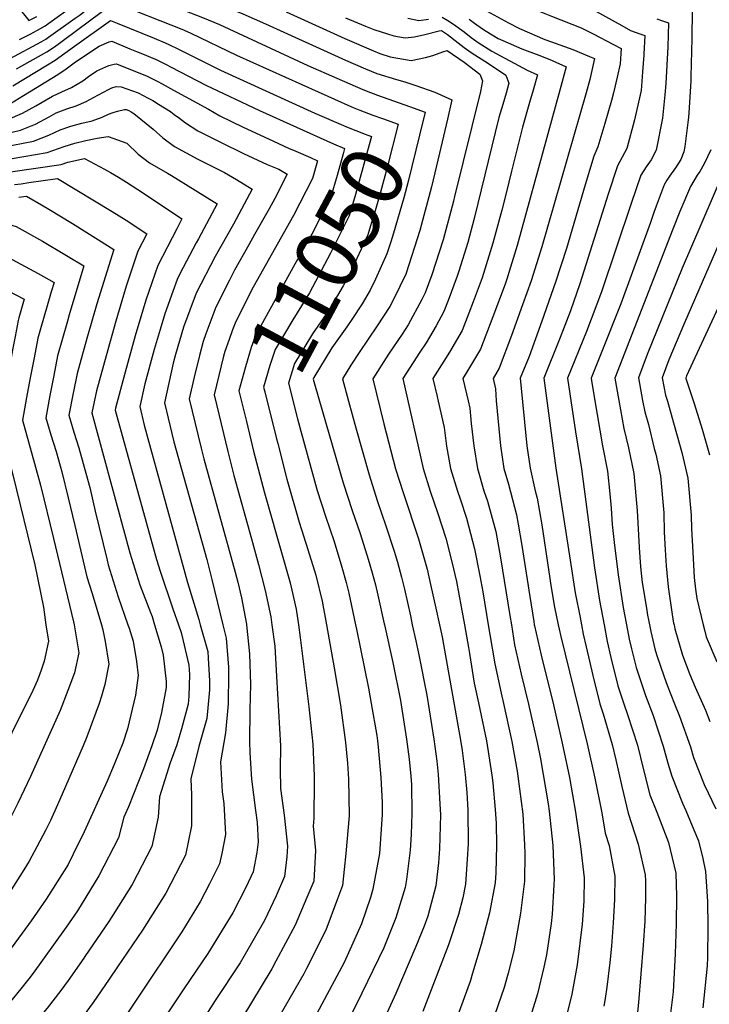
# Model space of a CAD drawing. Units: inches. Extents: x 2624711 to 2629925, y 1438334 to 1443789.
# Drawn here: x 2625896 to 2626214, y 1439825 to 1440279 of the extents above; entities that cross this region are included whole.
import ezdxf
from ezdxf.enums import TextEntityAlignment as Align

# ---------------------------------------------------------------- set-up
doc = ezdxf.new("R2010")
doc.units = ezdxf.units.IN
doc.header["$MEASUREMENT"] = 0
doc.layers.add('tile_2999_06_contour_10ft', color=64, linetype='Continuous')
doc.styles.add('Arial', font='arial.ttf')

msp = doc.modelspace()

# ---------------------------------------------------------------- linework, layer by layer
at = {"layer": 'tile_2999_06_contour_10ft'}
msp.add_line((2626093.38, 1440233.04, 11020), (2626089.67, 1440217.33, 11020), dxfattribs=at)
for points, elevation in [([(2626019.66, 1440338.33), (2626055.79, 1440325.67), (2626069.85, 1440321.7), (2626077.58, 1440319.57), (2626083.92, 1440317.98), (2626089.48, 1440316.73), (2626098.33, 1440314.13), (2626107.12, 1440311.31), (2626112.2, 1440308.77), (2626116.4, 1440306.53), (2626126.42, 1440301.28), (2626137.41, 1440296.48), (2626141.49, 1440294.17), (2626143.95, 1440292.74), (2626173.62, 1440276.19), (2626177.67, 1440273.97), (2626181.94, 1440272.33), (2626184.31, 1440271.55), (2626183.86, 1440263)], 10950), ([(2626017.13, 1440330.46), (2626027.17, 1440327.07), (2626035.64, 1440323.8), (2626043.91, 1440320.3), (2626046.63, 1440319.09), (2626055.71, 1440315.65), (2626069.32, 1440311.28), (2626077.05, 1440308.38), (2626084.15, 1440305.32), (2626086.22, 1440304.18), (2626094.4, 1440300.5), (2626097.04, 1440300.41), (2626102.71, 1440298.98), (2626107.18, 1440297.29), (2626109.68, 1440295.76), (2626122.04, 1440288.76), (2626126.48, 1440286.45), (2626138.27, 1440281.68), (2626141.32, 1440280.52), (2626154.9, 1440275.1), (2626160.5, 1440272.37), (2626169.85, 1440267.51)], 10960), ([(2625852.04, 1440307.89), (2625855.32, 1440306.05), (2625870.26, 1440287.02), (2625882.86, 1440271.72), (2625892, 1440261.01), (2625906.38, 1440268.72), (2625908.49, 1440269.95), (2625909.72, 1440270.77), (2625921.93, 1440279.52), (2625923.75, 1440280.85), (2625925.01, 1440281.79), (2625932.36, 1440287.69), (2625941.49, 1440295.22), (2625980.58, 1440279.95), (2625983.25, 1440278.87), (2625988.35, 1440276.68), (2626029.09, 1440257.83), (2626042.49, 1440251.86), (2626054.36, 1440246.76)], 11030), ([(2625896.35, 1440269.78), (2625901.21, 1440272.27), (2625904.66, 1440274.07), (2625908.1, 1440276.07), (2625909.86, 1440277.31), (2625917.44, 1440282.75), (2625919.9, 1440284.56), (2625926.25, 1440289.56), (2625931.6, 1440293.87), (2625943.08, 1440303.55), (2625985.83, 1440287.19), (2625989.85, 1440285.49), (2625999.18, 1440281.52), (2626009.67, 1440276.94), (2626046.5, 1440260.24), (2626055.63, 1440256.3), (2626060.87, 1440254.06), (2626069.88, 1440251.32), (2626073.73, 1440250.19), (2626078.9, 1440248.59), (2626087.62, 1440245.48), (2626095.48, 1440241.88), (2626093.38, 1440233.04)], 11020), ([(2625894.89, 1440256.19), (2625908.86, 1440264.05), (2625912.4, 1440266.37), (2625914.69, 1440268.08), (2625916.54, 1440269.49), (2625939.89, 1440286.88), (2625971.15, 1440274.45), (2625973.53, 1440273.48), (2625975.17, 1440272.74), (2625996.32, 1440262.49), (2626048.87, 1440238.91), (2626049.94, 1440238.46)], 11040), ([(2625895, 1440285.63), (2625900.7, 1440278.55), (2625904.26, 1440280.41)], 11010), ([(2626019.12, 1440282.54), (2626046.16, 1440270.16), (2626059.28, 1440264.53), (2626062.23, 1440263.3), (2626067.02, 1440261.82), (2626076.61, 1440260.05), (2626083.27, 1440261.48), (2626086.6, 1440262.44), (2626091.3, 1440264.03), (2626093.3, 1440264.61), (2626101.07, 1440259.24), (2626108.3, 1440253.75), (2626109.52, 1440250.7), (2626108.57, 1440245.8), (2626096.71, 1440197.47), (2626096.14, 1440195.27), (2626091.36, 1440177.38), (2626086.18, 1440161.36), (2626083.07, 1440153.04), (2626081.6, 1440149.96), (2626075.34, 1440138.2), (2626072.46, 1440133.9), (2626066.28, 1440124.71), (2626058.99, 1440113.41), (2626060.71, 1440106.48), (2626064.15, 1440092.68), (2626069.5, 1440071.95), (2626072.92, 1440060.97), (2626080.06, 1440039.65), (2626080.74, 1440037.51), (2626081.66, 1440034.2), (2626084.03, 1440025.6), (2626085.63, 1440018.58), (2626088.03, 1440007.69), (2626089.7, 1440000)], 11010), ([(2626109.71, 1440283.82), (2626121.55, 1440277.39), (2626126.52, 1440274.81), (2626138.25, 1440269.76), (2626141.31, 1440268.61), (2626151.11, 1440265.19), (2626158.86, 1440261.99), (2626161.13, 1440261.04), (2626158.96, 1440251.38), (2626157.23, 1440245.1), (2626136.86, 1440174.16), (2626131.97, 1440158.58), (2626127.96, 1440147.42), (2626122.81, 1440133.38), (2626117.21, 1440118.34), (2626114.39, 1440113.57), (2626115.51, 1440108.79), (2626115.86, 1440103.2), (2626117.86, 1440082.46), (2626119.36, 1440072.09), (2626121.44, 1440064.75), (2626125.18, 1440050.62), (2626125.95, 1440046.37), (2626127.62, 1440036.54), (2626131.25, 1440013), (2626133.13, 1440001.58), (2626133.39, 1440000)], 10970), ([(2626206.12, 1440283.32), (2626205.91, 1440270.24), (2626205.5, 1440252.76), (2626205.4, 1440250.62), (2626204.57, 1440235.95), (2626204.36, 1440233.9), (2626202.67, 1440220.38), (2626202.21, 1440218.02), (2626200.87, 1440214.48), (2626198.37, 1440210.56), (2626195.56, 1440206.78), (2626194.45, 1440204.89), (2626193.23, 1440202.8), (2626189.49, 1440193.01), (2626188.39, 1440189.99), (2626186.85, 1440185.48), (2626173.29, 1440147.93), (2626163.88, 1440124.48), (2626159.57, 1440113.69), (2626159.92, 1440111.44), (2626162.28, 1440096.94), (2626164.77, 1440082.54), (2626167.11, 1440070.85), (2626168.17, 1440060.38), (2626168.83, 1440053.72), (2626169.21, 1440046.25), (2626170.13, 1440037.89), (2626171.98, 1440022.97), (2626174.29, 1440007.91), (2626174.89, 1440004.78), (2626175.83, 1440000)], 10930), ([(2625893.19, 1440248.42), (2625909.25, 1440258.02), (2625912.78, 1440260.3), (2625921.58, 1440266.75), (2625938.3, 1440278.55), (2625941.34, 1440277.32), (2625958.37, 1440270.33), (2625963.36, 1440268.21), (2625965.05, 1440267.44), (2625969.52, 1440265.28), (2625988.95, 1440255.67), (2626032.3, 1440235.83), (2626045.48, 1440230.11)], 11050), ([(2626046.5, 1440279.76), (2626055.64, 1440275.97), (2626059.55, 1440274.39), (2626065.76, 1440272.35), (2626068.72, 1440271.48), (2626073.94, 1440270.56), (2626078.24, 1440271), (2626083.04, 1440272.09), (2626089.54, 1440273.73), (2626090.64, 1440273.83), (2626093.44, 1440272.04), (2626098.29, 1440268.2), (2626101.08, 1440266.05), (2626104.33, 1440263.83), (2626107.68, 1440261.6), (2626111.78, 1440259), (2626120.31, 1440253.28), (2626121.71, 1440249.61), (2626120.42, 1440245.07), (2626118.85, 1440239.74), (2626117.09, 1440233.73), (2626105.69, 1440187.26), (2626102.73, 1440176.24), (2626098.64, 1440162.99), (2626097.91, 1440160.65), (2626093.66, 1440149.51), (2626091.65, 1440144.32), (2626088.2, 1440137.81), (2626083.51, 1440129.9), (2626080.62, 1440125.63), (2626072.84, 1440113.45), (2626082.23, 1440071.99), (2626085.43, 1440061.62), (2626088.97, 1440051.26), (2626092.65, 1440039.91), (2626095.46, 1440029.08), (2626097.52, 1440019.89), (2626099.74, 1440008.3), (2626101.23, 1440000)], 11000), ([(2626075.12, 1440279.56), (2626080.2, 1440278.46), (2626084.63, 1440279.08)], 10990), ([(2626090.99, 1440280.05), (2626093.64, 1440278.49), (2626096.22, 1440276.86), (2626101.02, 1440273.28), (2626104.35, 1440270.67), (2626107.57, 1440268.4), (2626113.79, 1440264.42), (2626130.16, 1440255.55), (2626134.85, 1440253.42), (2626132.87, 1440246.36), (2626131.24, 1440240.68), (2626127.94, 1440229.33), (2626122.85, 1440209.12), (2626120.37, 1440198.98), (2626118.37, 1440191.17), (2626114.29, 1440175.82), (2626109.35, 1440159.95), (2626105.22, 1440148.8), (2626103.2, 1440143.57), (2626100.14, 1440135.69), (2626094.28, 1440125.67), (2626091.78, 1440121.49), (2626086.69, 1440113.49), (2626088.6, 1440105.24), (2626089.1, 1440103.12), (2626091.83, 1440090.97), (2626092.91, 1440082.39), (2626094.79, 1440072.02), (2626098, 1440061.66), (2626099.19, 1440058.13), (2626102.12, 1440049.17), (2626105.91, 1440035.08), (2626108.34, 1440022.54), (2626109.74, 1440015.15), (2626112.13, 1440000)], 10990), ([(2626103.36, 1440279.12), (2626105.82, 1440277.27), (2626109.47, 1440274.66), (2626111.22, 1440273.56), (2626116.81, 1440270.21), (2626118.93, 1440269.23), (2626127.68, 1440265.46), (2626135.39, 1440262.46), (2626138.16, 1440261.44), (2626141.56, 1440260.01), (2626147.99, 1440257.23), (2626145.11, 1440246.43), (2626125.54, 1440174.85), (2626121.87, 1440162.9), (2626120.73, 1440159.26), (2626119.93, 1440157.04), (2626114.34, 1440141.99), (2626108.6, 1440127.09), (2626102.66, 1440117.12), (2626100.54, 1440113.53), (2626102.96, 1440103.16), (2626103.68, 1440099.89), (2626104.28, 1440092.79), (2626105.54, 1440082.42), (2626107.2, 1440072.05), (2626110.16, 1440061.69), (2626111.76, 1440056.95), (2626115.65, 1440042.93), (2626117.87, 1440030.85), (2626122.1, 1440004.32), (2626122.81, 1440000)], 10980), ([(2626189.81, 1440279.21), (2626192.4, 1440278.37), (2626195.21, 1440277.44), (2626194.84, 1440266.42), (2626194, 1440249.5), (2626193.55, 1440244.22), (2626192.46, 1440233.46), (2626189.44, 1440218.75), (2626187.22, 1440214.36), (2626184.85, 1440211.13), (2626182.51, 1440207.15), (2626177.98, 1440194.22), (2626164.26, 1440153.47), (2626157.42, 1440135.25), (2626148.67, 1440113.66), (2626152.36, 1440088.94), (2626155.13, 1440071.9), (2626161.05, 1440026.31), (2626163.37, 1440011.25), (2626165.52, 1440000)], 10940), ([(2625892.23, 1440240.33), (2625898.22, 1440243.9), (2625914, 1440253.61), (2625917.8, 1440256.25), (2625921.47, 1440259.02), (2625925.31, 1440261.62), (2625933.08, 1440266.74), (2625937.56, 1440268.75), (2625937.58, 1440268.75), (2625938.85, 1440268.98), (2625947.21, 1440265.49), (2625950.21, 1440264.23), (2625952.14, 1440263.42), (2625959.19, 1440260.46), (2625963.84, 1440258.16), (2625966.19, 1440256.97), (2625982.08, 1440248.75), (2626006.78, 1440236.98), (2626040.98, 1440221.69)], 11060), ([(2626169.85, 1440267.51), (2626173.4, 1440265.66), (2626172.87, 1440258.58), (2626171.54, 1440252.36), (2626169.88, 1440245.11), (2626168.94, 1440241.65), (2626165.82, 1440230.97), (2626162.67, 1440220.29), (2626161.66, 1440218.06), (2626160.75, 1440216), (2626156.75, 1440202.84), (2626148.17, 1440173.48), (2626143.19, 1440157.9), (2626136.82, 1440139.88), (2626131, 1440123.68), (2626126.88, 1440113.6), (2626129.96, 1440082.49), (2626131.45, 1440072.12), (2626133.84, 1440061.75), (2626134.77, 1440058.35), (2626136.78, 1440046.1), (2626140.49, 1440021.37), (2626141.01, 1440018.09), (2626142.66, 1440008.19), (2626144.36, 1440000)], 10960), ([(2626183.86, 1440263), (2626183.84, 1440262.52), (2626183.26, 1440254.83), (2626182.53, 1440246.19), (2626181.37, 1440240.94), (2626179.55, 1440232.72), (2626176.03, 1440219.52), (2626173.91, 1440215.57), (2626171.67, 1440211.56), (2626167.42, 1440198.51), (2626154.37, 1440157.21), (2626149.98, 1440144.67), (2626146.44, 1440135.22), (2626144.98, 1440131.61), (2626137.78, 1440113.63), (2626143.27, 1440072.15), (2626149.83, 1440029.74), (2626152.22, 1440014.66), (2626154.43, 1440003.3), (2626155.08, 1440000)], 10950), ([(2625890.95, 1440232.82), (2625897.71, 1440235.74), (2625903.78, 1440239.24), (2625911.48, 1440243.65), (2625915.83, 1440245.58), (2625920.22, 1440247.66), (2625925.45, 1440250.67), (2625928.15, 1440252.63), (2625931.9, 1440255.31), (2625937.47, 1440257.82), (2625939.85, 1440258.44), (2625941.02, 1440258.49), (2625955.12, 1440252.87), (2625959.72, 1440250.5), (2625962.01, 1440249.31), (2625967.23, 1440246.47), (2625983.37, 1440237.64), (2625988.64, 1440234.5), (2625999.32, 1440229.34), (2626010.94, 1440223.93), (2626020.12, 1440219.68), (2626023.51, 1440218.28), (2626030.25, 1440215.41), (2626033.61, 1440213.85), (2626031.27, 1440205.69), (2626022.49, 1440188.65), (2626003.98, 1440155.55), (2625995.87, 1440139.86), (2625994.42, 1440136.01), (2625992.87, 1440131.53)], 11070), ([(2625889.17, 1440226.18), (2625896.8, 1440227.9), (2625903.64, 1440230.76), (2625909.93, 1440234.08), (2625913.27, 1440235.93), (2625918.18, 1440237.85), (2625922.48, 1440239.22), (2625927.01, 1440241.17), (2625930.4, 1440243.02), (2625937.37, 1440246.78), (2625938.87, 1440247.5), (2625940.83, 1440248.02), (2625943.2, 1440247.99), (2625950.99, 1440245.19), (2625955.55, 1440242.73), (2625957.66, 1440241.57), (2625960.33, 1440240.01), (2625965.88, 1440236.64), (2625967.59, 1440235.25), (2625970.01, 1440233.45), (2625972.84, 1440231.36), (2625978.42, 1440227.69), (2625988.92, 1440222.42), (2625999.5, 1440217.19), (2626010.36, 1440212.16), (2626015.8, 1440209.97), (2626019.63, 1440207.71), (2626013.83, 1440196.49), (2626011.23, 1440191.64), (2626004.59, 1440179.94), (2626001.9, 1440175.18), (2625995.31, 1440163.43), (2625992.98, 1440158.89), (2625986.74, 1440146.41), (2625984.36, 1440140.2), (2625982.06, 1440134.06), (2625980.89, 1440130.63), (2625979.17, 1440124.04), (2625976.76, 1440114.09), (2625974.49, 1440104.16), (2625980.01, 1440081.46), (2625981.21, 1440076.56), (2625995.7, 1440024.3), (2625996.83, 1440019.58), (2625998.49, 1440012.38), (2626000.82, 1440000.29), (2626000.85, 1440000)], 11080), ([(2626054.36, 1440246.76), (2626054.9, 1440246.53), (2626056, 1440246.08), (2626061.23, 1440244.07), (2626075.93, 1440238.93), (2626083.1, 1440236.27), (2626080.51, 1440225.61), (2626075.24, 1440204.35), (2626073.24, 1440196.74), (2626068.62, 1440180.55), (2626067.31, 1440176.52), (2626066.4, 1440173.73)], 11030), ([(2625888.47, 1440220.06), (2625902.81, 1440222.87), (2625909.8, 1440225.6), (2625915.08, 1440228.12), (2625920.04, 1440229.84), (2625925.07, 1440231.23), (2625929.74, 1440232.27), (2625934.46, 1440234.03), (2625937.28, 1440235.36), (2625939.41, 1440236.16), (2625941.47, 1440236.68), (2625944.67, 1440237.44), (2625945.37, 1440237.49), (2625946.63, 1440237.07), (2625947.71, 1440236.48), (2625949, 1440235.68), (2625957.85, 1440228.46), (2625962.32, 1440224.36), (2625967.63, 1440220.5), (2625978.49, 1440214.67), (2625990.75, 1440208.49), (2625996.26, 1440205.17), (2626003.45, 1440200.83), (2625994.8, 1440184.66), (2625986.44, 1440169.8), (2625977.74, 1440152.87), (2625971.88, 1440137.1), (2625968.14, 1440124.6), (2625967.12, 1440120.54), (2625963.08, 1440102.37), (2625967.47, 1440084.32), (2625982.58, 1440030.13), (2625984.96, 1440020.82), (2625989.94, 1440000)], 11090), ([(2626049.94, 1440238.46), (2626053.06, 1440237.15), (2626059.04, 1440234.85), (2626063.46, 1440233.28), (2626070.73, 1440230.67), (2626065.62, 1440210.82), (2626062.62, 1440199.46), (2626060.11, 1440190.79), (2626059.4, 1440188.43), (2626056.76, 1440179.79), (2626048.53, 1440162.18), (2626045.38, 1440156.22), (2626040.11, 1440147.32), (2626038.56, 1440144.75), (2626031.25, 1440134.06), (2626022.98, 1440120.39), (2626020.14, 1440111.35), (2626024.34, 1440094.91)], 11040), ([(2626045.48, 1440230.11), (2626046.97, 1440229.46), (2626055.48, 1440226.09), (2626058.35, 1440225.06), (2626056.62, 1440218.37), (2626051.1, 1440198.35), (2626048.14, 1440188.55), (2626039.59, 1440171.28), (2626029.87, 1440153.06), (2626026.18, 1440147.01), (2626022.2, 1440140.56), (2626014.02, 1440126.82), (2626011.66, 1440119.58), (2626008.73, 1440109.55), (2626009.28, 1440107.35), (2626014.55, 1440086.35)], 11050), ([(2625773.63, 1440223.32), (2625774.7, 1440222.88), (2625777.06, 1440221.93), (2625777.08, 1440221.92), (2625779.22, 1440221.18), (2625781.36, 1440220.46), (2625802.89, 1440213.83), (2625812.56, 1440210.78), (2625819.79, 1440207.56), (2625823.67, 1440205.83), (2625826.96, 1440204.3), (2625831.6, 1440202.24), (2625839.71, 1440198.64), (2625842.15, 1440197.75), (2625843.34, 1440197.31), (2625874.3, 1440189.14), (2625881.64, 1440187.22), (2625884.19, 1440186.61), (2625891.31, 1440184.66), (2625894.86, 1440183.63), (2625906.85, 1440176.79), (2625917.26, 1440170.61)], 11140), ([(2625892.98, 1440214.86), (2625909.05, 1440217.63), (2625916.87, 1440220.41), (2625921.87, 1440221.94), (2625926.92, 1440223.23), (2625932.03, 1440224.28), (2625937.14, 1440225.1), (2625945.69, 1440222.03), (2625951.04, 1440216.84), (2625956.22, 1440212.91), (2625964.55, 1440208.08), (2625966.36, 1440207.04), (2625977.27, 1440200.27), (2625987.28, 1440193.95), (2625978.73, 1440177.82), (2625977.73, 1440176.05), (2625970.2, 1440161.7), (2625968.92, 1440159.2), (2625966.88, 1440153.65), (2625963.18, 1440143.35), (2625961.05, 1440136.14), (2625958.32, 1440126.86), (2625954.1, 1440111.09), (2625951.67, 1440100.57), (2625953.74, 1440092.07), (2625973.65, 1440019.54), (2625978.89, 1440002.37), (2625979.55, 1440000)], 11100), ([(2626040.98, 1440221.69), (2626045.98, 1440219.45), (2626045.33, 1440217.03), (2626042.56, 1440207.03), (2626039.65, 1440197.18), (2626030.93, 1440180.08), (2626023.1, 1440166.24), (2626004.99, 1440133.31), (2626003.01, 1440127.79), (2626000.34, 1440118.85), (2625997.31, 1440107.76), (2626000.78, 1440093.69)], 11060), ([(2626214.6, 1440218.93), (2626211.67, 1440212.48), (2626209.55, 1440208.95), (2626208.43, 1440207.23), (2626205.34, 1440202.04), (2626200.41, 1440190.46), (2626197.11, 1440182.31), (2626170.46, 1440113.72), (2626172.27, 1440103.35), (2626174.56, 1440090.44), (2626176.8, 1440081.54), (2626179.2, 1440069.79), (2626180.74, 1440052.68), (2626181.64, 1440035.61), (2626182.24, 1440026.7), (2626183.11, 1440019.57), (2626184.99, 1440007.7), (2626185.5, 1440004.48), (2626185.94, 1440002.25), (2626186.42, 1440000)], 10920), ([(2625770.26, 1440214.11), (2625772.2, 1440213.2), (2625781.6, 1440209.03), (2625811.57, 1440196.89), (2625835.82, 1440187.44), (2625841.03, 1440185.52), (2625860.28, 1440178.47), (2625870.98, 1440175.32), (2625874.95, 1440174.23), (2625884.88, 1440171.06), (2625892.92, 1440168.38), (2625904.96, 1440161.84), (2625912.26, 1440157.75), (2625910.95, 1440153.39)], 11150), ([(2625892.17, 1440208.71), (2625915.57, 1440212.16), (2625918.55, 1440213.17), (2625926.2, 1440214.97), (2625935.43, 1440209.97), (2625938.26, 1440208.42), (2625940, 1440207.43), (2625941.98, 1440206.23), (2625945.56, 1440203.98), (2625953.38, 1440198.86), (2625971.1, 1440187.07), (2625968.7, 1440182.54), (2625960.02, 1440165.59), (2625954.52, 1440149.57), (2625949.58, 1440133.14), (2625945.03, 1440116.43), (2625940.54, 1440099.85), (2625940.34, 1440098.85), (2625959.39, 1440030.08), (2625961.05, 1440024.76), (2625967, 1440007.33), (2625969.49, 1440000)], 11110), ([(2626089.67, 1440217.33), (2626086, 1440201.83), (2626080.73, 1440181.7), (2626074.38, 1440162.08), (2626074.33, 1440161.93), (2626068.59, 1440149.92), (2626066.91, 1440146.77), (2626061.07, 1440137.74), (2626052.7, 1440125.56), (2626048.92, 1440119.65), (2626045.13, 1440113.38), (2626047.87, 1440103.01), (2626051.18, 1440090.78), (2626057.34, 1440069.14), (2626061.04, 1440057.35), (2626064.99, 1440045.64), (2626068.9, 1440033.91), (2626070.34, 1440028.9), (2626072.27, 1440022.02), (2626073.54, 1440016.45), (2626076.3, 1440004.13), (2626077.2, 1440000)], 11020), ([(2626234.56, 1440213.02), (2626202.51, 1440139.1), (2626195.29, 1440122.15), (2626192.26, 1440113.78), (2626193.74, 1440105.9), (2626194.68, 1440103.05), (2626196.71, 1440095.87), (2626201.35, 1440079.39), (2626204.03, 1440067.62), (2626205.55, 1440050.51), (2626205.7, 1440044.16), (2626206.32, 1440033.46), (2626207.05, 1440021.84), (2626207.59, 1440016.36), (2626208.18, 1440012.08), (2626211.13, 1440000)], 10900), ([(2625766.96, 1440205.1), (2625776.75, 1440200.39), (2625816.69, 1440182.73), (2625839.92, 1440173.31), (2625865.38, 1440163.9), (2625891.09, 1440153.93), (2625898.51, 1440150.13), (2625895.99, 1440141.42)], 11160), ([(2625894.07, 1440202.89), (2625897.06, 1440203.3), (2625900.61, 1440203.86), (2625913.9, 1440205.62), (2625938.95, 1440190.51), (2625945.43, 1440186.5), (2625954.92, 1440180.19), (2625950.87, 1440172.17), (2625945.52, 1440156.03), (2625940.75, 1440139.97), (2625936.2, 1440123.92), (2625931.74, 1440107.78), (2625929.69, 1440097.7), (2625947.13, 1440033.11), (2625951.79, 1440018.46), (2625956.66, 1440005.67), (2625957.35, 1440003.75), (2625958.48, 1440000)], 11120), ([(2626219.99, 1440207.55), (2626201.48, 1440164.4), (2626185.4, 1440124.54), (2626181.36, 1440113.75), (2626183.25, 1440103.38), (2626184.2, 1440098.21), (2626185.94, 1440092.28), (2626188.65, 1440081.32), (2626189.28, 1440078.67), (2626191.51, 1440068.72), (2626192.97, 1440051.61), (2626193.18, 1440042.64), (2626193.62, 1440034.57), (2626194.13, 1440027.12), (2626195.07, 1440017.46), (2626196.84, 1440004.8), (2626197.53, 1440000.8), (2626197.72, 1440000)], 10910), ([(2625895.98, 1440197.01), (2625899.53, 1440197.5), (2625906.52, 1440193.52), (2625909.91, 1440191.55), (2625920.75, 1440184.92), (2625932.66, 1440177.46), (2625939.74, 1440173.01), (2625931.94, 1440147.92), (2625927.33, 1440131.91), (2625922.85, 1440115.8), (2625921.03, 1440106.76), (2625919.03, 1440096.54), (2625921.35, 1440088.75), (2625923.59, 1440081.52), (2625927.62, 1440067.12), (2625928.65, 1440063.25), (2625931.23, 1440052.32), (2625936.68, 1440029.74), (2625937.23, 1440027.6), (2625941.8, 1440012.89), (2625946.21, 1440000)], 11130), ([(2626066.4, 1440173.73), (2626065.48, 1440170.92), (2626060.22, 1440159.25), (2626057.79, 1440154.23), (2626054.05, 1440147.91), (2626049.32, 1440140.7), (2626046.99, 1440137.35)], 11030), ([(2625917.26, 1440170.61), (2625918.81, 1440169.69), (2625926, 1440165.38), (2625919.22, 1440142.86), (2625918.38, 1440139.98), (2625913.87, 1440123.89), (2625912.07, 1440114.84), (2625910.31, 1440105.74), (2625908.38, 1440095.39), (2625910.69, 1440087.59), (2625913.15, 1440079.81), (2625915.09, 1440073.24), (2625915.84, 1440070.56), (2625918.78, 1440058.51), (2625921.76, 1440045.73), (2625927.38, 1440022.11), (2625929.74, 1440014.42), (2625934.06, 1440000)], 11140), ([(2626227.84, 1440167.4), (2626203.52, 1440114.7), (2626203.26, 1440114.11), (2626203.15, 1440113.81), (2626203.21, 1440113.53), (2626207.04, 1440101.97), (2626210.7, 1440090.11), (2626213.98, 1440078.29)], 10890), ([(2625910.95, 1440153.39), (2625909.37, 1440148.1), (2625905.74, 1440135.38), (2625904.8, 1440132.06), (2625903.04, 1440122.98), (2625901.3, 1440113.87), (2625899.61, 1440104.72), (2625897.73, 1440094.24), (2625906.01, 1440064.39), (2625912.06, 1440039.74), (2625921.19, 1440001.42), (2625921.44, 1440000)], 11150), ([(2625895.99, 1440141.42), (2625895.67, 1440140.3), (2625894.26, 1440132.86), (2625893.24, 1440127.47), (2625891.81, 1440119.6), (2625887.86, 1440097.51), (2625887.07, 1440093.09), (2625889.09, 1440085.26), (2625891.16, 1440077.46), (2625893.22, 1440069.11), (2625903.39, 1440027.63), (2625907.34, 1440008.11), (2625908.51, 1440000)], 11160), ([(2626046.99, 1440137.35), (2626040.22, 1440127.62), (2626031.83, 1440114.03), (2626031.55, 1440113.15), (2626032.11, 1440110.99), (2626032.4, 1440110.01)], 11030), ([(2625992.87, 1440131.53), (2625990.92, 1440125.89), (2625990.32, 1440123.86), (2625985.9, 1440105.96), (2625987.12, 1440100.98)], 11070), ([(2626032.4, 1440110.01), (2626045.34, 1440065.49), (2626049.52, 1440052.61), (2626053.13, 1440042.03), (2626056.94, 1440030.27), (2626058.7, 1440023.99), (2626060.22, 1440018.36), (2626061.28, 1440013.7), (2626064.25, 1440000.46), (2626064.35, 1440000)], 11030), ([(2625987.12, 1440100.98), (2625992.26, 1440079.93), (2625995.03, 1440068.76), (2626003.2, 1440039.57), (2626006.39, 1440027.78), (2626009.51, 1440015.85), (2626012.08, 1440003.71), (2626012.57, 1440000)], 11070), ([(2626000.78, 1440093.69), (2626002.87, 1440085.19), (2626004.14, 1440080.09), (2626009.09, 1440060.82), (2626017.53, 1440031.2), (2626020.91, 1440019.32), (2626023.75, 1440007.26), (2626024.79, 1440000)], 11060), ([(2626024.34, 1440094.91), (2626025.8, 1440089.18), (2626033.47, 1440061.88), (2626037.17, 1440050.09), (2626041.15, 1440038.39), (2626044.83, 1440026.59), (2626046.7, 1440019.52), (2626047.97, 1440014.63), (2626051.08, 1440000)], 11040), ([(2626014.55, 1440086.35), (2626015.25, 1440083.55), (2626019.44, 1440067.18), (2626025.14, 1440047.37), (2626029.17, 1440034.74), (2626032.74, 1440022.91), (2626035.74, 1440010.91), (2626037.68, 1440000)], 11050), ([(2625908.51, 1440000), (2625909.61, 1439992.41), (2625907.75, 1439983.19), (2625906.28, 1439979.1), (2625904.55, 1439974.47), (2625902.42, 1439969.79), (2625882.95, 1439930.68), (2625876.75, 1439918.63), (2625872.18, 1439910.36), (2625870.37, 1439907.15), (2625861.66, 1439892.78), (2625852.86, 1439878.79), (2625849.58, 1439873.85), (2625843.61, 1439864.97), (2625833.54, 1439851.22), (2625822.94, 1439838.61), (2625820.11, 1439835.48), (2625811.53, 1439826.07), (2625801.8, 1439815.5)], 11160), ([(2625921.44, 1440000), (2625923.69, 1439987.05), (2625921.73, 1439977.86), (2625918.58, 1439969.73), (2625915.01, 1439960.56), (2625901.38, 1439930.1), (2625895.52, 1439917.78), (2625891.52, 1439909.8), (2625889.65, 1439906.28), (2625881.2, 1439891.9), (2625878.81, 1439888.09), (2625872.17, 1439877.55), (2625862.54, 1439863.37), (2625855.15, 1439853.24), (2625852.49, 1439849.62), (2625841.75, 1439837.02), (2625830.24, 1439824.49)], 11150), ([(2625958.48, 1440000), (2625961.59, 1439989.78), (2625962.46, 1439986.05), (2625963.94, 1439973.8), (2625963.85, 1439971.06), (2625961.73, 1439959.51), (2625959.78, 1439951.47), (2625957.28, 1439944.22), (2625953.4, 1439933.63), (2625946.57, 1439916.13), (2625944.43, 1439911.39), (2625941.96, 1439901.85), (2625932.93, 1439884.25), (2625923.04, 1439868.17), (2625917.83, 1439860.62), (2625912.06, 1439852.45), (2625902.63, 1439839.45), (2625900.69, 1439836.86), (2625897.59, 1439833), (2625892.99, 1439827.36), (2625847.51, 1439773.36)], 11120), ([(2625934.06, 1440000), (2625934.76, 1439997.67), (2625935.7, 1439992.25), (2625937.41, 1439981.82), (2625935.69, 1439972.54), (2625934.08, 1439967.06), (2625932.94, 1439963.66), (2625927.39, 1439948.34), (2625925.68, 1439944.23), (2625917.53, 1439925.44), (2625913.83, 1439916.96), (2625910.65, 1439909.73), (2625908.5, 1439905.44), (2625904.29, 1439897.61), (2625900.72, 1439891.03), (2625898.35, 1439887.04), (2625891.75, 1439876.67), (2625884.67, 1439866.39), (2625881.87, 1439862.36), (2625873.09, 1439850.61), (2625870.99, 1439847.87), (2625869.88, 1439846.49), (2625858.6, 1439832.81), (2625848.69, 1439821.63)], 11140), ([(2625946.21, 1440000), (2625946.75, 1439998.41), (2625948.65, 1439992.38), (2625950.18, 1439983.07), (2625950.94, 1439976.67), (2625949.68, 1439967.64), (2625946.07, 1439952.12), (2625943.93, 1439945.42), (2625939.99, 1439935.65), (2625936.65, 1439927.98), (2625926.06, 1439904.65), (2625921.05, 1439894.25), (2625918.69, 1439889.58), (2625916.86, 1439886.58), (2625908.67, 1439873.5), (2625901.73, 1439863.62), (2625897.58, 1439857.81), (2625885.98, 1439842.32), (2625879.43, 1439834.31), (2625868.53, 1439821.18)], 11130), ([(2625969.49, 1440000), (2625970.7, 1439996.41), (2625971.59, 1439993.22), (2625974.31, 1439981.34), (2625974.58, 1439977.03), (2625974.31, 1439967.13), (2625973.92, 1439963.42), (2625970.91, 1439952.03), (2625968.8, 1439944.61), (2625965.7, 1439936.31), (2625960.82, 1439920.78), (2625960.23, 1439911.28), (2625957.3, 1439897.89), (2625948.16, 1439880.37), (2625937.45, 1439863.25), (2625926.44, 1439847.11), (2625925.96, 1439846.41)], 11110), ([(2625979.55, 1440000), (2625982.99, 1439987.66), (2625983.24, 1439984.56), (2625983.88, 1439974.1), (2625983.81, 1439970.01), (2625982.53, 1439956.87), (2625978.89, 1439943.87), (2625975.28, 1439929.07), (2625975.56, 1439921.47), (2625975.46, 1439907.35), (2625972.84, 1439893.88), (2625963.71, 1439876.36), (2625952.91, 1439859.26), (2625941.51, 1439842.33), (2625937.62, 1439836.65)], 11100), ([(2625989.94, 1440000), (2625991.43, 1439993.8), (2625992.59, 1439980.43), (2625992.64, 1439977.41), (2625992.37, 1439963.5), (2625991.24, 1439950.25), (2625988.94, 1439936.89), (2625989.62, 1439923.08), (2625990.43, 1439917.64), (2625991.15, 1439903.3), (2625989.45, 1439894.58), (2625988.46, 1439889.85), (2625983.84, 1439880.6), (2625979.56, 1439872.27), (2625971.02, 1439858.44), (2625949.73, 1439826.51)], 11090), ([(2626000.85, 1440000), (2626002.3, 1439986.56), (2626002.67, 1439972.49), (2626002.42, 1439960.74), (2626002.19, 1439946.16), (2626002.36, 1439940.98), (2626003.2, 1439928.78), (2626005.07, 1439914.34), (2626005.71, 1439908.94), (2626006.21, 1439900.01), (2626005.6, 1439894.98), (2626003.9, 1439886.21), (2626000.49, 1439878.93), (2625994.54, 1439867.23), (2625983.11, 1439848.48), (2625971.97, 1439832.16), (2625960.36, 1439814.74)], 11080), ([(2626012.57, 1440000), (2626013.88, 1439990.08), (2626014.69, 1439976.14), (2626016.48, 1439944.24), (2626016.43, 1439933.36), (2626016.54, 1439924.62), (2626018.16, 1439912.31), (2626019.71, 1439897.91), (2626019.46, 1439893.08), (2626018.39, 1439883.96), (2626014.59, 1439875.1), (2626009.21, 1439863.69), (2626000.3, 1439848.13), (2625997.91, 1439844.26), (2625986.45, 1439826.79), (2625975.24, 1439809.23)], 11070), ([(2626024.79, 1440000), (2626025.62, 1439994.19), (2626029.54, 1439962.24), (2626031.42, 1439945.02), (2626031.97, 1439930.46), (2626032.04, 1439927.96), (2626031.9, 1439910.85), (2626031.61, 1439907.24), (2626032.6, 1439895.91), (2626031.79, 1439881.88), (2626028.71, 1439874.24), (2626023.34, 1439861.5), (2626014.41, 1439844.91), (2626012.45, 1439841.5), (2625989.86, 1439803.8)], 11060), ([(2626037.68, 1440000), (2626041.2, 1439980.18), (2626044.15, 1439963.01), (2626046.48, 1439945.81), (2626047.42, 1439936.28), (2626047.82, 1439928.78), (2626048.06, 1439911.91), (2626046.56, 1439894.53), (2626045.08, 1439879.82), (2626042.83, 1439873.63), (2626037.45, 1439859.31), (2626028.51, 1439841.6), (2626027.26, 1439839.2), (2626016.37, 1439820.23)], 11050), ([(2626051.08, 1440000), (2626051.5, 1439998.04), (2626057.01, 1439970.72), (2626058.33, 1439963.75), (2626060.8, 1439948.94), (2626061.16, 1439946.58), (2626061.54, 1439943.63), (2626062.7, 1439929.56), (2626063.25, 1439918.03), (2626063.25, 1439912.5), (2626062.15, 1439894.52), (2626059.09, 1439878.09), (2626057.95, 1439874.29), (2626053.82, 1439862.19), (2626045.88, 1439844.36), (2626033.27, 1439820.87)], 11040), ([(2626064.35, 1440000), (2626068.21, 1439982.55), (2626071.75, 1439965.18), (2626072.11, 1439963.12), (2626074.53, 1439947.28), (2626075.74, 1439938.06), (2626076.57, 1439930.29), (2626076.78, 1439926.43), (2626077.01, 1439913.23), (2626076.75, 1439903.39), (2626076.18, 1439896.1), (2626074.54, 1439882.63), (2626073.84, 1439878.88), (2626069.69, 1439864.92), (2626064.06, 1439851.08), (2626051.51, 1439825.17), (2626040.99, 1439804.08)], 11030), ([(2626077.2, 1440000), (2626078.87, 1439992.58), (2626080.23, 1439986.2), (2626083.91, 1439967.59), (2626087.17, 1439947.24), (2626088.5, 1439937.21), (2626089.16, 1439930.97), (2626089.9, 1439917.51), (2626090.12, 1439912.44), (2626089.71, 1439896.82), (2626089.25, 1439890.27), (2626087.97, 1439879.64), (2626084.37, 1439865.71), (2626082.66, 1439861.05), (2626078.89, 1439851.67), (2626069.58, 1439830.1), (2626059.75, 1439808.62)], 11020), ([(2626089.7, 1440000), (2626090.9, 1439994.45), (2626091.53, 1439990.96), (2626092.01, 1439988.25), (2626099.36, 1439946.88), (2626100.12, 1439942.03), (2626101.58, 1439931.02), (2626102.33, 1439922.7), (2626102.8, 1439914.62), (2626102.93, 1439899), (2626102.5, 1439891.99), (2626101.77, 1439880.39), (2626100.41, 1439874.23), (2626098.52, 1439866.47), (2626093.86, 1439852.48), (2626082.05, 1439821.79)], 11010), ([(2626101.23, 1440000), (2626103.09, 1439989.59), (2626103.53, 1439986.71), (2626105.66, 1439973.08), (2626107.69, 1439964.11), (2626111.31, 1439946.52), (2626113.8, 1439930.66), (2626114.24, 1439927.22), (2626115.39, 1439914.82), (2626115.75, 1439908.62), (2626115.93, 1439898.24), (2626115.59, 1439885.73), (2626115.3, 1439881.11), (2626112.76, 1439867.24), (2626108.88, 1439852.59), (2626104.98, 1439839.47), (2626103.83, 1439835.65), (2626097.69, 1439818.91)], 11000), ([(2626112.13, 1440000), (2626112.84, 1439995.53), (2626115.14, 1439982.08), (2626118.08, 1439968.53), (2626119.26, 1439963.77), (2626123.05, 1439946.17), (2626125.44, 1439932.47), (2626125.78, 1439930.3), (2626128.03, 1439912.75), (2626128.93, 1439898.62), (2626129.05, 1439894.67), (2626128.86, 1439881.84), (2626127.06, 1439867.12), (2626123.98, 1439849.81), (2626121.29, 1439839.49), (2626119.48, 1439832.77), (2626113.68, 1439815.96)], 10990), ([(2626122.81, 1440000), (2626124.31, 1439990.78), (2626127.33, 1439977.32), (2626130.76, 1439963.42), (2626134.7, 1439945.82), (2626136.23, 1439938.16), (2626139.72, 1439917.5), (2626140.18, 1439914.08), (2626141.87, 1439898.28), (2626142.49, 1439882.58), (2626142.4, 1439880.09), (2626141.58, 1439866.67), (2626141.19, 1439862.37), (2626139.02, 1439847.93), (2626137.8, 1439842.26), (2626134.88, 1439829.92), (2626129.59, 1439813.03)], 10980), ([(2626133.39, 1440000), (2626133.48, 1439999.48), (2626136.47, 1439985.99), (2626142.17, 1439963.08), (2626146.28, 1439945.48), (2626149.54, 1439929.59), (2626152.4, 1439913.71), (2626154.61, 1439897.85), (2626156.4, 1439883.32), (2626156.13, 1439872.61), (2626155.4, 1439862.02), (2626153.19, 1439843.33), (2626150.65, 1439829.84), (2626147.92, 1439818.58)], 10970), ([(2626144.36, 1440000), (2626144.78, 1439997.97), (2626145.53, 1439994.58), (2626157.75, 1439945.14), (2626161.31, 1439929.24), (2626164.55, 1439913.35), (2626165.94, 1439904.03), (2626167.79, 1439898.23), (2626170.42, 1439884.08), (2626170.29, 1439873.37), (2626169.76, 1439862.64), (2626168.91, 1439851.89), (2626168.15, 1439844.31), (2626166.77, 1439832.98), (2626166.07, 1439827.8), (2626165.47, 1439824.28)], 10960), ([(2626155.08, 1440000), (2626155.93, 1439995.72), (2626157.25, 1439989.85), (2626160.35, 1439976.67), (2626163.55, 1439963.6), (2626165.1, 1439958.96), (2626169.27, 1439944.79), (2626170.86, 1439937.71), (2626173.73, 1439925.42), (2626176.61, 1439913.15), (2626181.23, 1439898.96), (2626184.48, 1439884.84), (2626184.54, 1439881.94), (2626184.58, 1439874.14), (2626184.21, 1439863.41), (2626183.53, 1439852.42), (2626181.37, 1439825.94), (2626180.85, 1439821.45)], 10950), ([(2626165.52, 1440000), (2626166.98, 1439992.34), (2626168.64, 1439984.96), (2626171.87, 1439971.91), (2626174.81, 1439963.11), (2626176.33, 1439958.62), (2626180.86, 1439944.45), (2626183.56, 1439933.81), (2626186.63, 1439921.7), (2626189.75, 1439913.71), (2626195.14, 1439899.7), (2626198.48, 1439885.59), (2626198.79, 1439874.9), (2626198.74, 1439862.21), (2626198.28, 1439848.32), (2626197.51, 1439833.72), (2626197.27, 1439830.89), (2626195.08, 1439812.45)], 10940), ([(2626175.83, 1440000), (2626177.12, 1439993.44), (2626178.08, 1439988.94), (2626180.27, 1439980.31), (2626182.87, 1439972.47), (2626184.56, 1439967.42), (2626188.04, 1439958.27), (2626192.78, 1439944.09), (2626194.92, 1439936.21), (2626196.66, 1439930.26), (2626201.58, 1439917.72), (2626203.14, 1439914.43), (2626206.87, 1439905.51), (2626208.97, 1439900.45), (2626210.93, 1439892.24), (2626212.28, 1439886.33), (2626213.09, 1439872.47), (2626213.29, 1439861.02), (2626213.13, 1439846.85), (2626212.98, 1439842.81), (2626211.05, 1439823.4)], 10930), ([(2626186.42, 1440000), (2626187.08, 1439996.9), (2626188.91, 1439988.95), (2626189.67, 1439986.31), (2626193.14, 1439976), (2626194.63, 1439972.12), (2626197.94, 1439963.62), (2626200.26, 1439957.91), (2626205.3, 1439943.72), (2626206.73, 1439938.85), (2626211.67, 1439926.33), (2626216.96, 1439915.18)], 10920), ([(2626197.72, 1440000), (2626198.14, 1439998.17), (2626201.63, 1439985.95), (2626204.95, 1439977.14), (2626207.45, 1439971.19), (2626212.15, 1439960.63), (2626214.16, 1439955.44)], 10910), ([(2626211.13, 1440000), (2626211.86, 1439997), (2626212.59, 1439994.52), (2626217.36, 1439982.98)], 10900), ([(2625925.96, 1439846.41), (2625918.74, 1439836.1), (2625915.38, 1439831.42), (2625909.11, 1439823.3), (2625902.39, 1439815.35), (2625883.25, 1439792.97), (2625829.65, 1439727.51)], 11110), ([(2625937.62, 1439836.65), (2625930.25, 1439825.9), (2625924, 1439817.38), (2625918.11, 1439809.78), (2625911.71, 1439801.96), (2625854.38, 1439733.46), (2625851.52, 1439729.95), (2625841.66, 1439717.46)], 11100), ([(2625949.73, 1439826.51), (2625940.88, 1439813.23), (2625934.77, 1439804.55), (2625932.74, 1439801.78), (2625928.7, 1439796.63), (2625922.37, 1439788.79), (2625877.41, 1439736.35), (2625861.75, 1439717.05), (2625853.93, 1439707.19)], 11090)]:
    msp.add_lwpolyline(points, dxfattribs=dict(at, elevation=elevation))

# ---------------------------------------------------------------- texts
at = {"color": 18, "style": 'Arial'}
msp.add_text('11050', height=28.8, rotation=61.9144, dxfattribs=at).set_placement((2626037.96, 1440168.23), align=Align.MIDDLE_CENTER)

doc.saveas('drawing.dxf')
